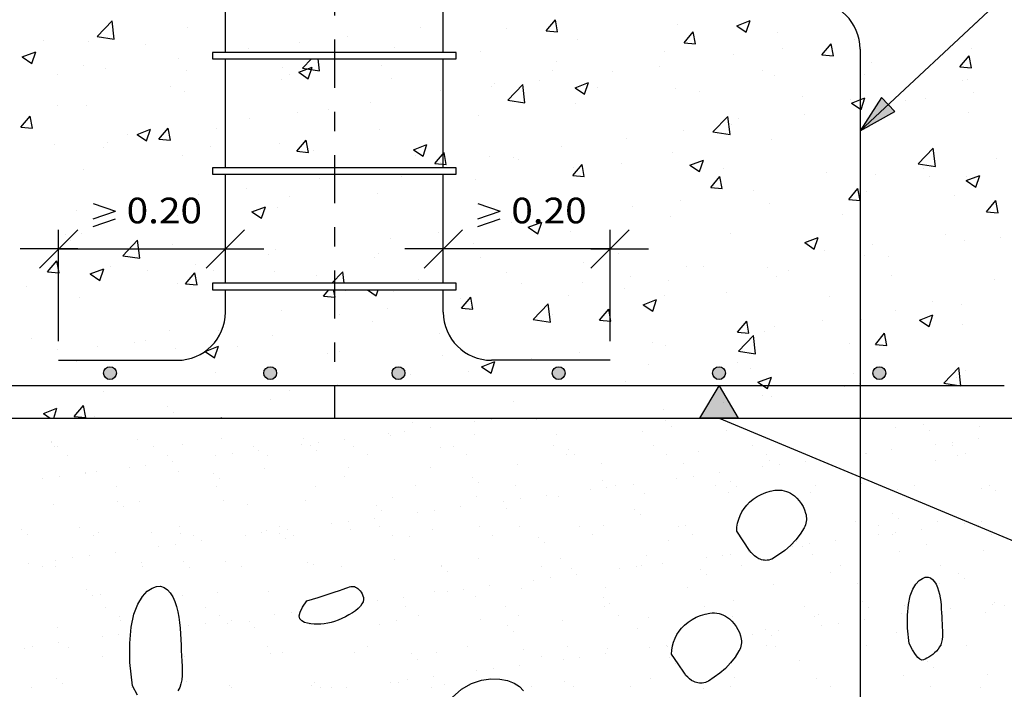
# Model space of a CAD drawing. Units: millimetres. Extents: x 7.8 to 25.1, y 12.7 to 25.6.
# Drawn here: x 14.2 to 19.3, y 17 to 20.5 of the extents above; entities that cross this region are included whole.
import ezdxf
from ezdxf.enums import TextEntityAlignment as Align

# ---------------------------------------------------------------- set-up
doc = ezdxf.new("R2010")
doc.units = ezdxf.units.MM
doc.linetypes.add('DASHDOT', pattern=[0.5, 0.25, -0.125, 0, -0.125])
for name, color, linetype in [('0-CYPE0', 1, 'CONTINUOUS'), ('0-CYPE1', 2, 'CONTINUOUS'), ('0-CYPE2', 4, 'CONTINUOUS'), ('0-CYPE4', 6, 'CONTINUOUS')]:
    doc.layers.add(name, color=color, linetype=linetype)
doc.styles.add('CYPETXT', font='romans', dxfattribs={"height": 0.2})

msp = doc.modelspace()

# ---------------------------------------------------------------- hatches: boundary and pattern name
at = {"layer": '0-CYPE1'}
msp.add_hatch(color=256, dxfattribs=at).paths.add_polyline_path([(17.9288, 18.4253), (17.7288, 18.4253), (17.8288, 18.5919)], flags=0)
at = {"layer": '0-CYPE2'}
msp.add_hatch(color=256, dxfattribs=at).paths.add_polyline_path([(18.6744, 20.0909), (18.5621, 19.918), (18.7425, 20.0177)], flags=0)
h = msp.add_hatch(color=256, dxfattribs=at)
edge = h.paths.add_edge_path(flags=0)
edge.add_arc((14.6621, 18.6586), 0.0333, 0, 360)
h = msp.add_hatch(color=256, dxfattribs=at)
edge = h.paths.add_edge_path(flags=0)
edge.add_arc((15.4954, 18.6586), 0.0333, 0, 360)
h = msp.add_hatch(color=256, dxfattribs=at)
edge = h.paths.add_edge_path(flags=0)
edge.add_arc((16.1621, 18.6586), 0.0333, 0, 360)
h = msp.add_hatch(color=256, dxfattribs=at)
edge = h.paths.add_edge_path(flags=0)
edge.add_arc((16.9954, 18.6586), 0.0333, 0, 360)
h = msp.add_hatch(color=256, dxfattribs=at)
edge = h.paths.add_edge_path(flags=0)
edge.add_arc((17.8288, 18.6586), 0.0333, 0, 360)
h = msp.add_hatch(color=256, dxfattribs=at)
edge = h.paths.add_edge_path(flags=0)
edge.add_arc((18.6621, 18.6586), 0.0333, 0, 360)

# ---------------------------------------------------------------- linework, layer by layer
at = {"layer": '0-CYPE0'}
for p, q in [((14.5957, 20.4086), (14.6736, 20.4898)), ((14.6847, 20.3948), (14.6736, 20.4898)), ((16.9296, 20.438), (16.9778, 20.4954)), ((16.9894, 20.4327), (16.9778, 20.4954)), ((17.9208, 20.4644), (17.9908, 20.4913)), ((17.9705, 20.4309), (17.9908, 20.4913)), ((19.1671, 20.478), (19.1671, 20.478)), ((15.0635, 20.4535), (15.0635, 20.4535)), ((16.2774, 20.4573), (16.2774, 20.4573)), ((16.7244, 20.4489), (16.7244, 20.4489)), ((16.9296, 20.438), (16.9894, 20.4327)), ((17.6137, 20.469), (17.6137, 20.469)), ((17.6469, 20.3752), (17.6951, 20.4327)), ((17.7067, 20.37), (17.6951, 20.4326)), ((17.9208, 20.4644), (17.9706, 20.4309)), ((18.1304, 20.4295), (18.1304, 20.4295)), ((14.3156, 20.3897), (14.3156, 20.3897)), ((14.55, 20.3831), (14.55, 20.3831)), ((14.5958, 20.4086), (14.6847, 20.3949)), ((15.6483, 20.3745), (15.6483, 20.3745)), ((15.8986, 20.4074), (15.8986, 20.4074)), ((17.0943, 20.394), (17.0943, 20.394)), ((17.6469, 20.3752), (17.7066, 20.37)), ((18.5356, 20.3948), (18.5356, 20.3948)), ((14.2063, 20.3021), (14.2763, 20.329)), ((14.2561, 20.2685), (14.2763, 20.3289)), ((14.8494, 20.3672), (14.8494, 20.3672)), ((15.3181, 20.3253), (15.3181, 20.3253)), ((15.3832, 20.3446), (15.3832, 20.3446)), ((16.1412, 20.3488), (16.1412, 20.3488)), ((16.5892, 20.33), (16.5892, 20.33)), ((17.5472, 20.3294), (17.5472, 20.3294)), ((18.1568, 20.3449), (18.1568, 20.3449)), ((18.3641, 20.3124), (18.4123, 20.3699)), ((18.4239, 20.3072), (18.4123, 20.3699)), ((19.1395, 20.3455), (19.1395, 20.3455)), ((14.2063, 20.3021), (14.2561, 20.2685)), ((15.0168, 20.2913), (15.0168, 20.2913)), ((15.1954, 20.3148), (15.1954, 20.3148)), ((15.4659, 20.2919), (15.4659, 20.2919)), ((15.663, 20.2431), (15.7098, 20.2919)), ((15.6963, 20.2919), (15.6963, 20.2919)), ((15.7519, 20.2293), (15.7447, 20.2919)), ((15.9644, 20.2919), (15.9644, 20.2919)), ((16.2032, 20.2919), (16.2032, 20.2919)), ((16.4621, 20.2924), (16.4621, 20.2924)), ((16.9847, 20.277), (16.9847, 20.277)), ((17.9065, 20.312), (17.9065, 20.312)), ((18.3641, 20.3125), (18.4239, 20.3072)), ((19.0814, 20.2497), (19.1296, 20.3071)), ((19.1412, 20.2445), (19.1296, 20.3071)), ((14.5264, 20.2554), (14.5264, 20.2554)), ((14.638, 20.2415), (14.638, 20.2415)), ((15.0602, 20.2329), (15.0602, 20.2329)), ((15.558, 20.2487), (15.558, 20.2487)), ((15.6434, 20.222), (15.7135, 20.2489)), ((15.6435, 20.222), (15.6932, 20.1884)), ((15.663, 20.2431), (15.7519, 20.2293)), ((15.6932, 20.1884), (15.7135, 20.2489)), ((16.0758, 20.2596), (16.0758, 20.2596)), ((16.964, 20.2293), (16.964, 20.2293)), ((17.2749, 20.2288), (17.2749, 20.2288)), ((17.5185, 20.2544), (17.5185, 20.2544)), ((18.0523, 20.2319), (18.0523, 20.2319)), ((18.6201, 20.2705), (18.6201, 20.2705)), ((19.0814, 20.2497), (19.1412, 20.2445)), ((14.3877, 20.2085), (14.3877, 20.2085)), ((15.5564, 20.1846), (15.5564, 20.1846)), ((15.5941, 20.2103), (15.5941, 20.2103)), ((16.1279, 20.1878), (16.1279, 20.1878)), ((16.8962, 20.179), (16.8962, 20.179)), ((18.115, 20.2065), (18.115, 20.2065)), ((18.5861, 20.2093), (18.5861, 20.2093)), ((19.0955, 20.1797), (19.0955, 20.1797)), ((19.12, 20.1868), (19.12, 20.1868)), ((14.9748, 20.1486), (14.9748, 20.1486)), ((15.0513, 20.1206), (15.0513, 20.1206)), ((16.3808, 20.1292), (16.3808, 20.1292)), ((16.6459, 20.146), (16.6459, 20.146)), ((16.6617, 20.1652), (16.6617, 20.1652)), ((16.7302, 20.0776), (16.8081, 20.1588)), ((16.8192, 20.0638), (16.8081, 20.1588)), ((17.0806, 20.1419), (17.1506, 20.1688)), ((17.0806, 20.1419), (17.1303, 20.1083)), ((17.1303, 20.1083), (17.1506, 20.1688)), ((17.1955, 20.1427), (17.1955, 20.1427)), ((17.6016, 20.1361), (17.6016, 20.1361)), ((17.7293, 20.1201), (17.7293, 20.1201)), ((16.7302, 20.0776), (16.8192, 20.0638)), ((18.2632, 20.0975), (18.2632, 20.0975)), ((18.5123, 20.0796), (18.5123, 20.0796)), ((18.5177, 20.0618), (18.5877, 20.0887)), ((18.5675, 20.0282), (18.5877, 20.0887)), ((18.797, 20.075), (18.797, 20.075)), ((18.904, 20.0835), (18.904, 20.0835)), ((19.1544, 20.1165), (19.1544, 20.1165)), ((14.3916, 20.0485), (14.3916, 20.0485)), ((14.5379, 20.0502), (14.5379, 20.0502)), ((15.7976, 20.0291), (15.7976, 20.0291)), ((16.0143, 20.0629), (16.0143, 20.0629)), ((17.0822, 20.0611), (17.0822, 20.0611)), ((18.5177, 20.0618), (18.5675, 20.0283)), ((14.1993, 19.9368), (14.2475, 19.9942)), ((14.2591, 19.9315), (14.2475, 19.9942)), ((15.3852, 19.9801), (15.3852, 19.9801)), ((15.6356, 20.013), (15.6356, 20.013)), ((16.5771, 19.9971), (16.5771, 19.9971)), ((17.7975, 19.9121), (17.8754, 19.9932)), ((17.8864, 19.8983), (17.8754, 19.9932)), ((17.9291, 19.9795), (17.9291, 19.9795)), ((18.2725, 20.0004), (18.2725, 20.0004)), ((19.1273, 20.0126), (19.1273, 20.0126)), ((14.1993, 19.9368), (14.2591, 19.9316)), ((14.8032, 19.8995), (14.8732, 19.9263)), ((14.853, 19.8659), (14.8732, 19.9263)), ((14.9166, 19.874), (14.9648, 19.9315)), ((14.9764, 19.8688), (14.9648, 19.9315)), ((15.2144, 19.929), (15.2144, 19.929)), ((16.0636, 19.9267), (16.0636, 19.9267)), ((17.6434, 19.9176), (17.6434, 19.9176)), ((17.8938, 19.9505), (17.8938, 19.9505)), ((18.608, 19.9376), (18.608, 19.9376)), ((14.7537, 19.8969), (14.7537, 19.8969)), ((14.8032, 19.8994), (14.853, 19.8659)), ((14.9166, 19.874), (14.9764, 19.8688)), ((15.6338, 19.8113), (15.682, 19.8687)), ((15.6936, 19.806), (15.6821, 19.8687)), ((17.3459, 19.8794), (17.3459, 19.8794)), ((17.7975, 19.9121), (17.8864, 19.8983)), ((18.1028, 19.8736), (18.1028, 19.8736)), ((14.375, 19.8471), (14.375, 19.8471)), ((14.6312, 19.8289), (14.6312, 19.8289)), ((14.6504, 19.8589), (14.6504, 19.8589)), ((15.1843, 19.8363), (15.1843, 19.8363)), ((15.5442, 19.8517), (15.5442, 19.8517)), ((15.6338, 19.8113), (15.6936, 19.8061)), ((15.7181, 19.8138), (15.7181, 19.8138)), ((16.2403, 19.8194), (16.3104, 19.8462)), ((16.2404, 19.8194), (16.2901, 19.7858)), ((16.2901, 19.7858), (16.3104, 19.8462)), ((17.0119, 19.8344), (17.0119, 19.8344)), ((18.8647, 19.7465), (18.9426, 19.8277)), ((18.9537, 19.7327), (18.9426, 19.8277)), ((15.0391, 19.7877), (15.0391, 19.7877)), ((16.2519, 19.7912), (16.2519, 19.7912)), ((16.3511, 19.7485), (16.3993, 19.806)), ((16.4109, 19.7433), (16.3993, 19.806)), ((16.6331, 19.7846), (16.6331, 19.7846)), ((16.7627, 19.7793), (16.7627, 19.7793)), ((16.7857, 19.7687), (16.7857, 19.7687)), ((17.5894, 19.8032), (17.5894, 19.8032)), ((17.6775, 19.7393), (17.7475, 19.7662)), ((17.7272, 19.7057), (17.7475, 19.7661)), ((19.27, 19.7719), (19.27, 19.7719)), ((14.5257, 19.7173), (14.5257, 19.7173)), ((15.3795, 19.7253), (15.3795, 19.7253)), ((15.4368, 19.7253), (15.4368, 19.7253)), ((16.1292, 19.7253), (16.1292, 19.7253)), ((16.3511, 19.7485), (16.4109, 19.7433)), ((16.3828, 19.7516), (16.3828, 19.7516)), ((17.0683, 19.6858), (17.1166, 19.7432)), ((17.07, 19.7282), (17.07, 19.7282)), ((17.1281, 19.6805), (17.1166, 19.7432)), ((17.3195, 19.7461), (17.3195, 19.7461)), ((17.6775, 19.7393), (17.7272, 19.7057)), ((17.8534, 19.7236), (17.8534, 19.7236)), ((18.8647, 19.7466), (18.9537, 19.7328)), ((18.8913, 19.7221), (18.8913, 19.7221)), ((15.7512, 19.6685), (15.7512, 19.6685)), ((15.7577, 19.6919), (15.7577, 19.6919)), ((15.9295, 19.6919), (15.9295, 19.6919)), ((16.1795, 19.6792), (16.1795, 19.6792)), ((16.5649, 19.6642), (16.5649, 19.6642)), ((17.0684, 19.6858), (17.1281, 19.6805)), ((17.7856, 19.623), (17.8338, 19.6805)), ((17.8454, 19.6178), (17.8338, 19.6805)), ((18.3872, 19.701), (18.3872, 19.701)), ((18.641, 19.6891), (18.641, 19.6891)), ((18.921, 19.6785), (18.921, 19.6785)), ((19.1146, 19.6592), (19.1846, 19.6861)), ((19.1146, 19.6592), (19.1644, 19.6256)), ((19.1152, 19.6797), (19.1152, 19.6797)), ((19.1644, 19.6256), (19.1846, 19.6861)), ((15.3725, 19.6186), (15.3725, 19.6186)), ((17.7856, 19.623), (17.8454, 19.6178)), ((18.5029, 19.5603), (18.5511, 19.6177)), ((18.5627, 19.555), (18.5511, 19.6177)), ((15.1222, 19.5856), (15.1222, 19.5856)), ((15.5963, 19.579), (15.5963, 19.579)), ((16.0515, 19.5938), (16.0515, 19.5938)), ((17.6307, 19.5561), (17.6307, 19.5561)), ((18.0094, 19.606), (18.0094, 19.606)), ((18.5029, 19.5603), (18.5627, 19.555)), ((18.5958, 19.6047), (18.5958, 19.6047)), ((19.0542, 19.583), (19.0542, 19.583)), ((15.4001, 19.4968), (15.4701, 19.5237)), ((15.4499, 19.4633), (15.4702, 19.5237)), ((15.5321, 19.5188), (15.5321, 19.5188)), ((17.3803, 19.5232), (17.3803, 19.5232)), ((18.0907, 19.5407), (18.0907, 19.5407)), ((19.2201, 19.4975), (19.2683, 19.555)), ((19.2799, 19.4923), (19.2684, 19.555)), ((14.4906, 19.5025), (14.4906, 19.5025)), ((15.0132, 19.4789), (15.0132, 19.4789)), ((15.027, 19.4548), (15.027, 19.4548)), ((15.4001, 19.4968), (15.4499, 19.4633)), ((17.5772, 19.4703), (17.5772, 19.4703)), ((18.471, 19.4829), (18.471, 19.4829)), ((19.2201, 19.4975), (19.2799, 19.4923)), ((16.7488, 19.44), (16.7488, 19.44)), ((16.8373, 19.4167), (16.9073, 19.4436)), ((16.8373, 19.4167), (16.887, 19.3832)), ((16.887, 19.3832), (16.9073, 19.4436)), ((14.43, 19.3788), (14.43, 19.3788)), ((14.5135, 19.3844), (14.5135, 19.3844)), ((16.1197, 19.3572), (16.1197, 19.3572)), ((16.3701, 19.3902), (16.3701, 19.3902)), ((17.0579, 19.3953), (17.0579, 19.3953)), ((17.8878, 19.3828), (17.8878, 19.3828)), ((18.2744, 19.3367), (18.3444, 19.3635)), ((18.3241, 19.3031), (18.3444, 19.3635)), ((19.007, 19.3775), (19.007, 19.3775)), ((19.2938, 19.3634), (19.2938, 19.3634)), ((14.4557, 19.3479), (14.4557, 19.3479)), ((14.7283, 19.269), (14.8062, 19.3502)), ((14.8173, 19.2552), (14.8062, 19.3502)), ((14.9895, 19.3253), (14.9895, 19.3253)), ((15.5233, 19.3028), (15.5233, 19.3028)), ((16.5528, 19.3313), (16.5528, 19.3313)), ((18.2744, 19.3367), (18.3241, 19.3031)), ((18.6282, 19.3277), (18.6282, 19.3277)), ((19.103, 19.3468), (19.103, 19.3468)), ((14.7283, 19.269), (14.8173, 19.2552)), ((15.4882, 19.2741), (15.4882, 19.2741)), ((16.0393, 19.2609), (16.0393, 19.2609)), ((16.0572, 19.2802), (16.0572, 19.2802)), ((16.591, 19.2577), (16.591, 19.2577)), ((17.3046, 19.2827), (17.3046, 19.2827)), ((18.3779, 19.2947), (18.3779, 19.2947)), ((18.5836, 19.2718), (18.5836, 19.2718)), ((18.7106, 19.2633), (18.7106, 19.2633)), ((14.3381, 19.1846), (14.3863, 19.242)), ((14.3978, 19.1793), (14.3863, 19.242)), ((14.5599, 19.1743), (14.6299, 19.2012)), ((14.6097, 19.1407), (14.6299, 19.2012)), ((14.6665, 19.2136), (14.6665, 19.2136)), ((15.1094, 19.2242), (15.1094, 19.2242)), ((17.1248, 19.2351), (17.1248, 19.2351)), ((17.6586, 19.2126), (17.6586, 19.2126)), ((17.7463, 19.2116), (17.7463, 19.2116)), ((18.0785, 19.2078), (18.0785, 19.2078)), ((14.3381, 19.1846), (14.3978, 19.1794)), ((14.5599, 19.1743), (14.6097, 19.1407)), ((14.8591, 19.1912), (14.8591, 19.1912)), ((15.0553, 19.1218), (15.1035, 19.1793)), ((15.1151, 19.1166), (15.1035, 19.1793)), ((15.2004, 19.191), (15.2004, 19.191)), ((15.5199, 19.1859), (15.5199, 19.1859)), ((15.7342, 19.1684), (15.7342, 19.1684)), ((15.8165, 19.1253), (15.8735, 19.1846)), ((15.8804, 19.1253), (15.8735, 19.1846)), ((16.268, 19.1459), (16.268, 19.1459)), ((16.7214, 19.1826), (16.7214, 19.1826)), ((17.3676, 19.1617), (17.3676, 19.1617)), ((18.1274, 19.1632), (18.1274, 19.1632)), ((18.1925, 19.19), (18.1925, 19.19)), ((18.7263, 19.1675), (18.7263, 19.1675)), ((14.2275, 19.1081), (14.2275, 19.1081)), ((15.0148, 19.1219), (15.0148, 19.1219)), ((15.0553, 19.1218), (15.1151, 19.1166)), ((15.3035, 19.1253), (15.3035, 19.1253)), ((15.4409, 19.1253), (15.4409, 19.1253)), ((15.802, 19.1253), (15.802, 19.1253)), ((16.3004, 19.1253), (16.3004, 19.1253)), ((16.8018, 19.1233), (16.8018, 19.1233)), ((17.1173, 19.1287), (17.1173, 19.1287)), ((17.3357, 19.1008), (17.3357, 19.1008)), ((17.5651, 19.1374), (17.5651, 19.1374)), ((19.2601, 19.1449), (19.2601, 19.1449)), ((14.5014, 19.0515), (14.5014, 19.0515)), ((15.7726, 19.0591), (15.8002, 19.0919)), ((15.7726, 19.0591), (15.8324, 19.0539)), ((15.8191, 19.0919), (15.8191, 19.0919)), ((15.8324, 19.0538), (15.8253, 19.0919)), ((15.8701, 19.0919), (15.8845, 19.0897)), ((15.8845, 19.0897), (15.8842, 19.0919)), ((16.0004, 19.0919), (16.0468, 19.0607)), ((16.0468, 19.0607), (16.0573, 19.0919)), ((16.1382, 19.0825), (16.1382, 19.0825)), ((16.4857, 19.0456), (16.4857, 19.0456)), ((16.4898, 18.9963), (16.538, 19.0538)), ((16.5496, 18.9911), (16.5381, 19.0538)), ((17.0457, 19.0624), (17.0457, 19.0624)), ((17.5442, 19.0631), (17.5442, 19.0631)), ((17.8695, 19.0782), (17.8695, 19.0782)), ((18.4033, 19.0557), (18.4033, 19.0557)), ((16.107, 18.9957), (16.107, 18.9957)), ((16.4899, 18.9963), (16.5496, 18.9911)), ((16.5406, 18.9984), (16.5406, 18.9984)), ((16.8628, 18.938), (16.9407, 19.0191)), ((16.9518, 18.9241), (16.9407, 19.0191)), ((17.4342, 19.0141), (17.5042, 19.041)), ((17.4342, 19.0141), (17.4839, 18.9806)), ((17.4839, 18.9806), (17.5042, 19.041)), ((18.9371, 19.0331), (18.9371, 19.0331)), ((19.0909, 19.0139), (19.0909, 19.0139)), ((15.5551, 18.9824), (15.5551, 18.9824)), ((15.8567, 18.9628), (15.8567, 18.9628)), ((16.961, 18.963), (16.961, 18.963)), ((17.2071, 18.9336), (17.2553, 18.991)), ((17.2669, 18.9283), (17.2553, 18.991)), ((18.7439, 18.9831), (18.7439, 18.9831)), ((18.8713, 18.934), (18.9413, 18.9609)), ((18.921, 18.9005), (18.9413, 18.9609)), ((16.0272, 18.928), (16.0272, 18.928)), ((16.8628, 18.938), (16.9518, 18.9242)), ((17.2071, 18.9336), (17.2669, 18.9284)), ((17.9244, 18.8708), (17.9726, 18.9283)), ((17.9842, 18.8656), (17.9726, 18.9283)), ((18.1148, 18.9003), (18.1148, 18.9003)), ((18.3652, 18.9333), (18.3652, 18.9333)), ((18.5715, 18.9389), (18.5715, 18.9389)), ((18.8713, 18.934), (18.9211, 18.9005)), ((19.0925, 18.9134), (19.0925, 18.9134)), ((14.2567, 18.8396), (14.2567, 18.8396)), ((14.9719, 18.8823), (14.9719, 18.8823)), ((15.2251, 18.8796), (15.2251, 18.8796)), ((15.5078, 18.853), (15.5078, 18.853)), ((16.3779, 18.8629), (16.3779, 18.8629)), ((17.9244, 18.8708), (17.9841, 18.8656)), ((17.93, 18.7724), (18.0079, 18.8536)), ((18.019, 18.7586), (18.0079, 18.8536)), ((18.0664, 18.8749), (18.0664, 18.8749)), ((18.6416, 18.8081), (18.6898, 18.8655)), ((18.7014, 18.8028), (18.6899, 18.8655)), ((14.596, 18.7968), (14.596, 18.7968)), ((14.7906, 18.817), (14.7906, 18.817)), ((14.8464, 18.8298), (14.8464, 18.8298)), ((15.0027, 18.789), (15.0027, 18.789)), ((15.1568, 18.7717), (15.2268, 18.7986)), ((15.2066, 18.7381), (15.2268, 18.7986)), ((15.3244, 18.7945), (15.3244, 18.7945)), ((17.4833, 18.8172), (17.4833, 18.8172)), ((17.5529, 18.8045), (17.5529, 18.8045)), ((18.5093, 18.8133), (18.5093, 18.8133)), ((18.6416, 18.8081), (18.7014, 18.8029)), ((14.3887, 18.7822), (14.3887, 18.7822)), ((15.1568, 18.7717), (15.2066, 18.7381)), ((15.7947, 18.7628), (15.7947, 18.7628)), ((15.8582, 18.7719), (15.8582, 18.7719)), ((16.392, 18.7494), (16.392, 18.7494)), ((17.1045, 18.7673), (17.1045, 18.7673)), ((17.9301, 18.7724), (18.019, 18.7587)), ((14.4892, 18.7186), (14.4892, 18.7186)), ((16.5939, 18.6916), (16.664, 18.7185)), ((16.594, 18.6916), (16.6437, 18.658)), ((16.6437, 18.658), (16.664, 18.7185)), ((16.8542, 18.7343), (16.8542, 18.7343)), ((16.9259, 18.7268), (16.9259, 18.7268)), ((17.0335, 18.7295), (17.0335, 18.7295)), ((17.4597, 18.7042), (17.4597, 18.7042)), ((17.9261, 18.7132), (17.9261, 18.7132)), ((18.9973, 18.6069), (19.0752, 18.6881)), ((19.0862, 18.5931), (19.0752, 18.6881)), ((15.2115, 18.6627), (15.2115, 18.6627)), ((16.2227, 18.6512), (16.2227, 18.6512)), ((16.5284, 18.6655), (16.5284, 18.6655)), ((17.9935, 18.6817), (17.9935, 18.6817)), ((18.0311, 18.6115), (18.1011, 18.6384)), ((18.0808, 18.5779), (18.1011, 18.6384)), ((18.5273, 18.6591), (18.5273, 18.6591)), ((19.0612, 18.6366), (19.0612, 18.6366)), ((19.0787, 18.681), (19.0787, 18.681)), ((19.1124, 18.6718), (19.1124, 18.6718)), ((15.8439, 18.6013), (15.8439, 18.6013)), ((16.015, 18.5951), (16.015, 18.5951)), ((17.3429, 18.6131), (17.3429, 18.6131)), ((18.0311, 18.6115), (18.0808, 18.578)), ((18.4808, 18.5887), (18.4808, 18.5887)), ((18.5593, 18.6061), (18.5593, 18.6061)), ((18.9973, 18.6069), (19.0862, 18.5931)), ((14.6283, 18.5626), (14.6283, 18.5626)), ((15.5936, 18.5684), (15.5936, 18.5684)), ((18.0542, 18.542), (18.0542, 18.542)), ((18.1021, 18.5388), (18.1021, 18.5388)), ((14.4768, 18.4324), (14.525, 18.4898)), ((14.5366, 18.4272), (14.525, 18.4898)), ((14.962, 18.4852), (14.962, 18.4852)), ((15.4956, 18.5201), (15.4956, 18.5201)), ((16.7598, 18.513), (16.7598, 18.513)), ((17.8518, 18.5059), (17.8518, 18.5059)), ((14.3166, 18.4492), (14.3866, 18.476)), ((14.3166, 18.4491), (14.352, 18.4253)), ((14.3696, 18.4253), (14.3866, 18.476)), ((14.4768, 18.4324), (14.5366, 18.4272)), ((14.5833, 18.4354), (14.5833, 18.4354)), ((14.9905, 18.4561), (14.9905, 18.4561)), ((17.5408, 18.4716), (17.5408, 18.4716)), ((14.7782, 18.4253), (14.7782, 18.4253)), ((14.8922, 18.4229), (14.8922, 18.4229)), ((15.2408, 18.4253), (15.2423, 18.4271)), ((15.2426, 18.4253), (15.2423, 18.4271)), ((15.372, 18.4253), (15.372, 18.4253)), ((15.4706, 18.4253), (15.4706, 18.4253)), ((16.163, 18.4253), (16.163, 18.4253)), ((16.2358, 18.4024), (16.2358, 18.4024)), ((16.5571, 18.4051), (16.5571, 18.4051)), ((16.637, 18.4253), (16.637, 18.4253)), ((16.6438, 18.4165), (16.6438, 18.4165)), ((16.8819, 18.4158), (16.8819, 18.4158)), ((17.5488, 18.4101), (17.5488, 18.4101)), ((17.5795, 18.382), (17.5795, 18.382)), ((18.3237, 18.4253), (18.3237, 18.4253)), ((18.8924, 18.3896), (18.8924, 18.3896)), ((19.1806, 18.3794), (19.1806, 18.3794)), ((16.1085, 18.346), (16.1085, 18.346)), ((16.1188, 18.3343), (16.1188, 18.3343)), ((16.1952, 18.3574), (16.1952, 18.3574)), ((16.3307, 18.3753), (16.3307, 18.3753)), ((16.5551, 18.3399), (16.5551, 18.3399)), ((16.9814, 18.3378), (16.9814, 18.3378)), ((17.4316, 18.3541), (17.4316, 18.3541)), ((17.8678, 18.3596), (17.8678, 18.3596)), ((18.7443, 18.3738), (18.7443, 18.3738)), ((18.9231, 18.3615), (18.9231, 18.3615)), ((14.3559, 18.2984), (14.3559, 18.2984)), ((14.3604, 18.3048), (14.3604, 18.3048)), ((14.3714, 18.2756), (14.3714, 18.2756)), ((14.3912, 18.2766), (14.3912, 18.2766)), ((14.806, 18.3146), (14.806, 18.3146)), ((14.8904, 18.2765), (14.8904, 18.2765)), ((15.0372, 18.29), (15.0372, 18.29)), ((15.2423, 18.3201), (15.2423, 18.3201)), ((15.4095, 18.2775), (15.4095, 18.2775)), ((15.6598, 18.287), (15.6598, 18.287)), ((15.6687, 18.3181), (15.6687, 18.3181)), ((15.7041, 18.2843), (15.7041, 18.2843)), ((15.7466, 18.2984), (15.7466, 18.2984)), ((15.8821, 18.3162), (15.8821, 18.3162)), ((15.9285, 18.2784), (15.9285, 18.2784)), ((16.4475, 18.2793), (16.4475, 18.2793)), ((16.9665, 18.2803), (16.9665, 18.2803)), ((17.4856, 18.2812), (17.4856, 18.2812)), ((18.0046, 18.2822), (18.0046, 18.2822)), ((18.9539, 18.2891), (18.9539, 18.2891)), ((19.0407, 18.3005), (19.0407, 18.3005)), ((19.0426, 18.2841), (19.0426, 18.2841)), ((19.1762, 18.3184), (19.1762, 18.3184)), ((14.4417, 18.2308), (14.4417, 18.2308)), ((14.9607, 18.2317), (14.9607, 18.2317)), ((15.2112, 18.2279), (15.2112, 18.2279)), ((15.298, 18.2393), (15.298, 18.2393)), ((15.4335, 18.2571), (15.4335, 18.2571)), ((15.4797, 18.2327), (15.4797, 18.2327)), ((15.7348, 18.2561), (15.7348, 18.2561)), ((15.9988, 18.2336), (15.9988, 18.2336)), ((16.3808, 18.2696), (16.3808, 18.2696)), ((16.5178, 18.2346), (16.5178, 18.2346)), ((17.0368, 18.2355), (17.0368, 18.2355)), ((17.0477, 18.2638), (17.0477, 18.2638)), ((17.0785, 18.2357), (17.0785, 18.2357)), ((17.5558, 18.2365), (17.5558, 18.2365)), ((17.7245, 18.2491), (17.7245, 18.2491)), ((18.0749, 18.2374), (18.0749, 18.2374)), ((18.592, 18.2415), (18.592, 18.2415)), ((18.5939, 18.2383), (18.5939, 18.2383)), ((18.7275, 18.2593), (18.7275, 18.2593)), ((19.0681, 18.2286), (19.0681, 18.2286)), ((19.1129, 18.2393), (19.1129, 18.2393)), ((14.8493, 18.1803), (14.8493, 18.1803)), ((14.9848, 18.1981), (14.9848, 18.1981)), ((16.7804, 18.1836), (16.7804, 18.1836)), ((17.2167, 18.1892), (17.2167, 18.1892)), ((17.6431, 18.1871), (17.6431, 18.1871)), ((18.0932, 18.2034), (18.0932, 18.2034)), ((18.1434, 18.1824), (18.1434, 18.1824)), ((18.2789, 18.2002), (18.2789, 18.2002)), ((18.9558, 18.2069), (18.9558, 18.2069)), ((14.5362, 18.1437), (14.5362, 18.1437)), ((14.5362, 18.139), (14.5362, 18.139)), ((14.5912, 18.1497), (14.5912, 18.1497)), ((14.7626, 18.1688), (14.7626, 18.1688)), ((15.0175, 18.1477), (15.0175, 18.1477)), ((15.2031, 18.138), (15.2031, 18.138)), ((15.4677, 18.1639), (15.4677, 18.1639)), ((15.8798, 18.1233), (15.8798, 18.1233)), ((15.9039, 18.1694), (15.9039, 18.1694)), ((16.3303, 18.1674), (16.3303, 18.1674)), ((17.6948, 18.1233), (17.6948, 18.1233)), ((17.8303, 18.1412), (17.8303, 18.1412)), ((18.0566, 18.171), (18.0566, 18.171)), ((14.314, 18.1098), (14.314, 18.1098)), ((14.4007, 18.1212), (14.4007, 18.1212)), ((15.2338, 18.1099), (15.2338, 18.1099)), ((15.7328, 18.0715), (15.7328, 18.0715)), ((16.2518, 18.0724), (16.2518, 18.0724)), ((16.5467, 18.1176), (16.5467, 18.1176)), ((16.5774, 18.0894), (16.5774, 18.0894)), ((16.7708, 18.0734), (16.7708, 18.0734)), ((17.2235, 18.1028), (17.2235, 18.1028)), ((17.2898, 18.0743), (17.2898, 18.0743)), ((17.3816, 18.0821), (17.3816, 18.0821)), ((17.608, 18.1119), (17.608, 18.1119)), ((17.8089, 18.0753), (17.8089, 18.0753)), ((17.8904, 18.0971), (17.8904, 18.0971)), ((18.3279, 18.0762), (18.3279, 18.0762)), ((18.5671, 18.0824), (18.5671, 18.0824)), ((18.8469, 18.0771), (18.8469, 18.0771)), ((19.234, 18.0766), (19.234, 18.0766)), ((14.6947, 18.0696), (14.6947, 18.0696)), ((15.2137, 18.0705), (15.2137, 18.0705)), ((16.933, 18.023), (16.933, 18.023)), ((17.1594, 18.0528), (17.1594, 18.0528)), ((17.2461, 18.0643), (17.2461, 18.0643)), ((17.4421, 18.0329), (17.4421, 18.0329)), ((17.8783, 18.0385), (17.8783, 18.0385)), ((17.9211, 18.0689), (17.9211, 18.0689)), ((18.3047, 18.0364), (18.3047, 18.0364)), ((18.7548, 18.0527), (18.7548, 18.0527)), ((19.1911, 18.0582), (19.1911, 18.0582)), ((19.2647, 18.0485), (19.2647, 18.0485)), ((14.3664, 17.9772), (14.3664, 17.9772)), ((14.7021, 17.9917), (14.7021, 17.9917)), ((14.8165, 17.9934), (14.8165, 17.9934)), ((15.2528, 17.999), (15.2528, 17.999)), ((15.3788, 17.977), (15.3788, 17.977)), ((15.6792, 17.997), (15.6792, 17.997)), ((16.0457, 17.9713), (16.0457, 17.9713)), ((16.1293, 18.0132), (16.1293, 18.0132)), ((16.5656, 18.0187), (16.5656, 18.0187)), ((16.7108, 17.9938), (16.7108, 17.9938)), ((16.7975, 18.0052), (16.7975, 18.0052)), ((16.9919, 18.0167), (16.9919, 18.0167)), ((14.7328, 17.9636), (14.7328, 17.9636)), ((16.0764, 17.9431), (16.0764, 17.9431)), ((16.2621, 17.9347), (16.2621, 17.9347)), ((16.3489, 17.9461), (16.3489, 17.9461)), ((16.4844, 17.964), (16.4844, 17.964)), ((16.7224, 17.9565), (16.7224, 17.9565)), ((17.3893, 17.9508), (17.3893, 17.9508)), ((17.4201, 17.9227), (17.4201, 17.9227)), ((18.733, 17.9303), (18.733, 17.9303)), ((15.8135, 17.8757), (15.8135, 17.8757)), ((15.9003, 17.8871), (15.9003, 17.8871)), ((16.0358, 17.9049), (16.0358, 17.9049)), ((17.2272, 17.868), (17.2272, 17.868)), ((17.6536, 17.866), (17.6536, 17.866)), ((18.54, 17.8878), (18.54, 17.8878)), ((18.7637, 17.9022), (18.7637, 17.9022)), ((18.9663, 17.8857), (18.9663, 17.8857)), ((19.1076, 17.8778), (19.1076, 17.8778)), ((19.1772, 17.8667), (19.1772, 17.8667)), ((19.1943, 17.8892), (19.1943, 17.8892)), ((14.201, 17.8455), (14.201, 17.8455)), ((14.2318, 17.8173), (14.2318, 17.8173)), ((14.506, 17.8582), (14.506, 17.8582)), ((14.6017, 17.8286), (14.6017, 17.8286)), ((14.8778, 17.8307), (14.8778, 17.8307)), ((15.025, 17.8592), (15.025, 17.8592)), ((15.028, 17.8265), (15.028, 17.8265)), ((15.3649, 17.8166), (15.3649, 17.8166)), ((15.4516, 17.828), (15.4516, 17.828)), ((15.4782, 17.8427), (15.4782, 17.8427)), ((15.5441, 17.8601), (15.5441, 17.8601)), ((15.5447, 17.825), (15.5447, 17.825)), ((15.5871, 17.8459), (15.5871, 17.8459)), ((15.6143, 17.8153), (15.6143, 17.8153)), ((15.9144, 17.8483), (15.9144, 17.8483)), ((16.0631, 17.861), (16.0631, 17.861)), ((16.1334, 17.8163), (16.1334, 17.8163)), ((16.3408, 17.8463), (16.3408, 17.8463)), ((16.5821, 17.862), (16.5821, 17.862)), ((16.6524, 17.8172), (16.6524, 17.8172)), ((16.7909, 17.8625), (16.7909, 17.8625)), ((17.1011, 17.8629), (17.1011, 17.8629)), ((17.1714, 17.8182), (17.1714, 17.8182)), ((17.6202, 17.8639), (17.6202, 17.8639)), ((17.6904, 17.8191), (17.6904, 17.8191)), ((18.6582, 17.8658), (18.6582, 17.8658)), ((18.6589, 17.8187), (18.6589, 17.8187)), ((18.7285, 17.821), (18.7285, 17.821)), ((18.7457, 17.8302), (18.7457, 17.8302)), ((18.8812, 17.848), (18.8812, 17.848)), ((19.2475, 17.8219), (19.2475, 17.8219)), ((14.5763, 17.8134), (14.5763, 17.8134)), ((15.003, 17.769), (15.003, 17.769)), ((15.0953, 17.8144), (15.0953, 17.8144)), ((15.1385, 17.7868), (15.1385, 17.7868)), ((15.5754, 17.7968), (15.5754, 17.7968)), ((16.2214, 17.8103), (16.2214, 17.8103)), ((16.8883, 17.8045), (16.8883, 17.8045)), ((16.919, 17.7764), (16.919, 17.7764)), ((17.5651, 17.7898), (17.5651, 17.7898)), ((18.232, 17.7841), (18.232, 17.7841)), ((18.2971, 17.7711), (18.2971, 17.7711)), ((18.4326, 17.7889), (18.4326, 17.7889)), ((18.9087, 17.7693), (18.9087, 17.7693)), ((14.6899, 17.7277), (14.6899, 17.7277)), ((14.9162, 17.7575), (14.9162, 17.7575)), ((17.8888, 17.7173), (17.8888, 17.7173)), ((17.9839, 17.7299), (17.9839, 17.7299)), ((18.2103, 17.7597), (18.2103, 17.7597)), ((18.2627, 17.7559), (18.2627, 17.7559)), ((18.3152, 17.7153), (18.3152, 17.7153)), ((18.7653, 17.7315), (18.7653, 17.7315)), ((19.2016, 17.7371), (19.2016, 17.7371)), ((14.2412, 17.6687), (14.2412, 17.6687)), ((14.3768, 17.6844), (14.3768, 17.6844)), ((14.4676, 17.6985), (14.4676, 17.6985)), ((14.5544, 17.7099), (14.5544, 17.7099)), ((14.827, 17.6723), (14.827, 17.6723)), ((15.0437, 17.6787), (15.0437, 17.6787)), ((15.2633, 17.6779), (15.2633, 17.6779)), ((15.6897, 17.6758), (15.6897, 17.6758)), ((15.7204, 17.664), (15.7204, 17.664)), ((16.1398, 17.692), (16.1398, 17.692)), ((16.5761, 17.6976), (16.5761, 17.6976)), ((17.0024, 17.6956), (17.0024, 17.6956)), ((17.4526, 17.7118), (17.4526, 17.7118)), ((17.5353, 17.6708), (17.5353, 17.6708)), ((17.7617, 17.7006), (17.7617, 17.7006)), ((17.8484, 17.712), (17.8484, 17.712)), ((14.3103, 17.6513), (14.3103, 17.6513)), ((14.3769, 17.6561), (14.3769, 17.6561)), ((14.8293, 17.6522), (14.8293, 17.6522)), ((15.0744, 17.6506), (15.0744, 17.6506)), ((15.3483, 17.6532), (15.3483, 17.6532)), ((15.8674, 17.6541), (15.8674, 17.6541)), ((16.3864, 17.6551), (16.3864, 17.6551)), ((16.3873, 17.6582), (16.3873, 17.6582)), ((16.418, 17.6301), (16.418, 17.6301)), ((16.9054, 17.656), (16.9054, 17.656)), ((17.064, 17.6435), (17.064, 17.6435)), ((17.0867, 17.6118), (17.0867, 17.6118)), ((17.3131, 17.6416), (17.3131, 17.6416)), ((17.3998, 17.653), (17.3998, 17.653)), ((17.4244, 17.657), (17.4244, 17.657)), ((17.731, 17.6378), (17.731, 17.6378)), ((17.9435, 17.6579), (17.9435, 17.6579)), ((18.4077, 17.623), (18.4077, 17.623)), ((18.4625, 17.6589), (18.4625, 17.6589)), ((18.9815, 17.6598), (18.9815, 17.6598)), ((19.0746, 17.6173), (19.0746, 17.6173)), ((16.8644, 17.5825), (16.8644, 17.5825)), ((16.9512, 17.5939), (16.9512, 17.5939)), ((17.7617, 17.6096), (17.7617, 17.6096)), ((18.1142, 17.5611), (18.1142, 17.5611)), ((18.5505, 17.5666), (18.5505, 17.5666)), ((18.9768, 17.5646), (18.9768, 17.5646)), ((19.1053, 17.5892), (19.1053, 17.5892)), ((14.5426, 17.5324), (14.5426, 17.5324)), ((15.2194, 17.5177), (15.2194, 17.5177)), ((15.4887, 17.5216), (15.4887, 17.5216)), ((16.3513, 17.5251), (16.3513, 17.5251)), ((16.4158, 17.5234), (16.4158, 17.5234)), ((16.5025, 17.5348), (16.5025, 17.5348)), ((16.638, 17.5527), (16.638, 17.5527)), ((16.8014, 17.5413), (16.8014, 17.5413)), ((17.2377, 17.5469), (17.2377, 17.5469)), ((17.664, 17.5449), (17.664, 17.5449)), ((14.5734, 17.5043), (14.5734, 17.5043)), ((14.6122, 17.5074), (14.6122, 17.5074)), ((15.0385, 17.5054), (15.0385, 17.5054)), ((16.0539, 17.4758), (16.0539, 17.4758)), ((16.1894, 17.4936), (16.1894, 17.4936)), ((16.563, 17.4972), (16.563, 17.4972)), ((17.2299, 17.4915), (17.2299, 17.4915)), ((17.2607, 17.4634), (17.2607, 17.4634)), ((17.9067, 17.4768), (17.9067, 17.4768)), ((18.5736, 17.471), (18.5736, 17.471)), ((19.2612, 17.4665), (19.2612, 17.4665)), ((14.6406, 17.4409), (14.6406, 17.4409)), ((15.1596, 17.4418), (15.1596, 17.4418)), ((15.5185, 17.4053), (15.5185, 17.4053)), ((15.6053, 17.4167), (15.6053, 17.4167)), ((16.1977, 17.4437), (16.1977, 17.4437)), ((16.7167, 17.4446), (16.7167, 17.4446)), ((17.2357, 17.4456), (17.2357, 17.4456)), ((17.7548, 17.4465), (17.7548, 17.4465)), ((18.2738, 17.4475), (18.2738, 17.4475)), ((18.6043, 17.4429), (18.6043, 17.4429)), ((18.7758, 17.4104), (18.7758, 17.4104)), ((18.7928, 17.4484), (18.7928, 17.4484)), ((19.0349, 17.4367), (19.0349, 17.4367)), ((19.2121, 17.4159), (19.2121, 17.4159)), ((19.2503, 17.4563), (19.2503, 17.4563)), ((19.3118, 17.4494), (19.3118, 17.4494)), ((14.7109, 17.3961), (14.7109, 17.3961)), ((14.7184, 17.3714), (14.7184, 17.3714)), ((15.1567, 17.3577), (15.1567, 17.3577)), ((15.2299, 17.397), (15.2299, 17.397)), ((15.2738, 17.3567), (15.2738, 17.3567)), ((15.2922, 17.3755), (15.2922, 17.3755)), ((15.3853, 17.3657), (15.3853, 17.3657)), ((15.7002, 17.3547), (15.7002, 17.3547)), ((16.1503, 17.3709), (16.1503, 17.3709)), ((16.268, 17.3989), (16.268, 17.3989)), ((16.5866, 17.3765), (16.5866, 17.3765)), ((16.787, 17.3999), (16.787, 17.3999)), ((17.0129, 17.3744), (17.0129, 17.3744)), ((17.306, 17.4008), (17.306, 17.4008)), ((17.4631, 17.3906), (17.4631, 17.3906)), ((17.8993, 17.3962), (17.8993, 17.3962)), ((18.3257, 17.3942), (18.3257, 17.3942)), ((18.3441, 17.4027), (18.3441, 17.4027)), ((18.4507, 17.3598), (18.4507, 17.3598)), ((18.5862, 17.3776), (18.5862, 17.3776)), ((14.3874, 17.335), (14.3874, 17.335)), ((15.0699, 17.3462), (15.0699, 17.3462)), ((15.416, 17.3375), (15.416, 17.3375)), ((16.062, 17.351), (16.062, 17.351)), ((16.7289, 17.3452), (16.7289, 17.3452)), ((16.7596, 17.3171), (16.7596, 17.3171)), ((17.4057, 17.3305), (17.4057, 17.3305)), ((18.0726, 17.3248), (18.0726, 17.3248)), ((18.1376, 17.3186), (18.1376, 17.3186)), ((18.364, 17.3484), (18.364, 17.3484)), ((18.7493, 17.31), (18.7493, 17.31)), ((14.3949, 17.2574), (14.3949, 17.2574)), ((14.6213, 17.2872), (14.6213, 17.2872)), ((14.708, 17.2986), (14.708, 17.2986)), ((18.0021, 17.3007), (18.0021, 17.3007)), ((18.1033, 17.2966), (18.1033, 17.2966)), ((14.2173, 17.2251), (14.2173, 17.2251)), ((14.2594, 17.2395), (14.2594, 17.2395)), ((14.4449, 17.234), (14.4449, 17.234)), ((15.4829, 17.2358), (15.4829, 17.2358)), ((15.561, 17.2047), (15.561, 17.2047)), ((15.9354, 17.206), (15.9354, 17.206)), ((16.002, 17.2368), (16.002, 17.2368)), ((16.3618, 17.204), (16.3618, 17.204)), ((16.521, 17.2377), (16.521, 17.2377)), ((16.8119, 17.2202), (16.8119, 17.2202)), ((17.04, 17.2387), (17.04, 17.2387)), ((17.2482, 17.2258), (17.2482, 17.2258)), ((17.4667, 17.2303), (17.4667, 17.2303)), ((17.5535, 17.2417), (17.5535, 17.2417)), ((17.559, 17.2396), (17.559, 17.2396)), ((18.0781, 17.2406), (18.0781, 17.2406)), ((18.1247, 17.2399), (18.1247, 17.2399)), ((18.561, 17.2455), (18.561, 17.2455)), ((18.5971, 17.2415), (18.5971, 17.2415)), ((18.9873, 17.2435), (18.9873, 17.2435)), ((19.1161, 17.2424), (19.1161, 17.2424)), ((14.6227, 17.1863), (14.6227, 17.1863)), ((15.049, 17.1843), (15.049, 17.1843)), ((15.4992, 17.2005), (15.4992, 17.2005)), ((16.2279, 17.1989), (16.2279, 17.1989)), ((16.2586, 17.1708), (16.2586, 17.1708)), ((16.9046, 17.1842), (16.9046, 17.1842)), ((17.0181, 17.1712), (17.0181, 17.1712)), ((17.1048, 17.1826), (17.1048, 17.1826)), ((17.2403, 17.2005), (17.2403, 17.2005)), ((17.5715, 17.1785), (17.5715, 17.1785)), ((17.6023, 17.1503), (17.6023, 17.1503)), ((18.2483, 17.1637), (18.2483, 17.1637)), ((18.9152, 17.158), (18.9152, 17.158)), ((16.5695, 17.1121), (16.5695, 17.1121)), ((16.6562, 17.1236), (16.6562, 17.1236)), ((16.7917, 17.1414), (16.7917, 17.1414)), ((18.9459, 17.1299), (18.9459, 17.1299)), ((14.3832, 17.0731), (14.3832, 17.0731)), ((15.06, 17.0584), (15.06, 17.0584)), ((15.7269, 17.0527), (15.7269, 17.0527)), ((16.1208, 17.0531), (16.1208, 17.0531)), ((16.1608, 17.0498), (16.1608, 17.0498)), ((16.2076, 17.0645), (16.2076, 17.0645)), ((16.3431, 17.0823), (16.3431, 17.0823)), ((17.0234, 17.0533), (17.0234, 17.0533)), ((17.4736, 17.0695), (17.4736, 17.0695)), ((17.9098, 17.0751), (17.9098, 17.0751)), ((18.3362, 17.073), (18.3362, 17.073)), ((18.7863, 17.0892), (18.7863, 17.0892)), ((19.2226, 17.0948), (19.2226, 17.0948)), ((14.2562, 17.0226), (14.2562, 17.0226)), ((14.4139, 17.045), (14.4139, 17.045)), ((14.7752, 17.0235), (14.7752, 17.0235)), ((15.2843, 17.0356), (15.2843, 17.0356)), ((15.2942, 17.0245), (15.2942, 17.0245)), ((15.7107, 17.0336), (15.7107, 17.0336)), ((15.7576, 17.0245), (15.7576, 17.0245)), ((15.8133, 17.0254), (15.8133, 17.0254)), ((15.8945, 17.0233), (15.8945, 17.0233)), ((16.3323, 17.0263), (16.3323, 17.0263)), ((16.4036, 17.0379), (16.4036, 17.0379)), ((16.8513, 17.0273), (16.8513, 17.0273)), ((17.0705, 17.0322), (17.0705, 17.0322)), ((17.3703, 17.0282), (17.3703, 17.0282)), ((17.7473, 17.0175), (17.7473, 17.0175)), ((17.8894, 17.0292), (17.8894, 17.0292)), ((18.4084, 17.0301), (18.4084, 17.0301)), ((18.9274, 17.0311), (18.9274, 17.0311)), ((19.1885, 17.0254), (19.1885, 17.0254))]:
    msp.add_line(p, q, dxfattribs=at)
for points in [[(15.2746, 20.3253), (15.2746, 20.3253), (15.2746, 20.3253)], [(15.4136, 20.3253), (15.4136, 20.3253), (15.4136, 20.3253)], [(15.7397, 20.3253), (15.7397, 20.3253), (15.7397, 20.3253)], [(16.1614, 20.3253), (16.1614, 20.3253), (16.1614, 20.3253), (16.1614, 20.3253)], [(16.1668, 20.3253), (16.1668, 20.3253), (16.1668, 20.3253)], [(15.2746, 20.2919), (15.2746, 20.2919), (15.2746, 20.2919)], [(15.5108, 20.2919), (15.5108, 20.2919), (15.5108, 20.2919), (15.5108, 20.2919)], [(15.8011, 19.7253), (15.8011, 19.7253), (15.8011, 19.7253)], [(16.1827, 19.7253), (16.1827, 19.7253), (16.1827, 19.7253)], [(16.2228, 19.7253), (16.2228, 19.7253), (16.2228, 19.7253), (16.2228, 19.7253)], [(15.336, 19.6919), (15.336, 19.6919), (15.336, 19.6919)], [(15.4109, 19.6919), (15.4109, 19.6919), (15.4109, 19.6919), (15.4109, 19.6919)], [(15.4731, 19.6919), (15.4731, 19.6919), (15.4731, 19.6919)], [(15.9093, 19.6919), (15.9093, 19.6919), (15.9093, 19.6919), (15.9093, 19.6919)], [(16.1656, 19.6919), (16.1656, 19.6919), (16.1656, 19.6919)], [(16.4077, 19.6919), (16.4077, 19.6919), (16.4077, 19.6919), (16.4077, 19.6919)], [(15.8626, 19.1253), (15.8626, 19.1253), (15.8626, 19.1253)], [(16.2842, 19.1253), (16.2842, 19.1253), (16.2842, 19.1253), (16.2842, 19.1253)], [(15.3559, 19.0919), (15.3559, 19.0919), (15.3559, 19.0919)], [(15.3974, 19.0919), (15.3974, 19.0919), (15.3974, 19.0919)], [(15.4355, 19.0919), (15.4355, 19.0919), (15.4355, 19.0919), (15.4355, 19.0919)], [(15.8543, 19.0919), (15.8543, 19.0919), (15.8543, 19.0919)], [(16.1279, 19.0919), (16.1279, 19.0919), (16.1279, 19.0919), (16.1279, 19.0919)], [(16.3527, 19.0919), (16.3527, 19.0919), (16.3527, 19.0919)], [(14.5066, 18.4253), (14.5066, 18.4253), (14.5066, 18.4253), (14.5066, 18.4253)], [(14.5286, 18.4253), (14.5286, 18.4253), (14.5286, 18.4253), (14.5286, 18.4253)], [(14.9503, 18.4253), (14.9503, 18.4253), (14.9503, 18.4253), (14.9503, 18.4253)], [(15.7937, 18.4253), (15.7937, 18.4253), (15.7937, 18.4253)], [(16.2153, 18.4253), (16.2153, 18.4253), (16.2153, 18.4253), (16.2153, 18.4253)], [(17.0587, 18.4253), (17.0587, 18.4253), (17.0587, 18.4253)], [(17.2394, 18.4253), (17.2394, 18.4253), (17.2394, 18.4253)], [(17.4804, 18.4253), (17.4804, 18.4253), (17.4804, 18.4253)], [(17.902, 18.4253), (17.902, 18.4253), (17.902, 18.4253), (17.902, 18.4253)], [(18.7454, 18.4253), (18.7454, 18.4253), (18.7454, 18.4253)], [(19.1671, 18.4253), (19.1671, 18.4253), (19.1671, 18.4253), (19.1671, 18.4253)]]:
    msp.add_lwpolyline(points, close=True, dxfattribs=at)
at = {"layer": '0-CYPE1', "linetype": 'DASHDOT'}
msp.add_line((15.8288, 23.9919), (15.8288, 18.4253), dxfattribs=at)
at = {"layer": '0-CYPE1'}
for p, q in [((20.4836, 21.7078), (18.5621, 19.918)), ((16.4621, 20.3253), (15.1954, 20.3253)), ((15.1954, 20.3253), (15.1954, 20.2919)), ((16.4621, 20.2919), (16.4621, 20.3253)), ((15.1954, 20.2919), (16.4621, 20.2919)), ((16.4621, 19.7253), (15.1954, 19.7253)), ((15.1954, 19.7253), (15.1954, 19.6919)), ((16.4621, 19.6919), (16.4621, 19.7253)), ((15.1954, 19.6919), (16.4621, 19.6919)), ((14.5748, 19.5404), (14.6908, 19.5004)), ((16.5748, 19.5404), (16.6908, 19.5004)), ((14.5748, 19.4604), (14.6908, 19.5004)), ((14.5748, 19.4204), (14.6908, 19.4604)), ((16.5748, 19.4604), (16.6908, 19.5004)), ((16.5748, 19.4204), (16.6908, 19.4604)), ((14.2954, 19.2037), (14.4954, 19.4037)), ((14.3954, 18.8253), (14.3954, 19.4037)), ((15.1621, 19.2037), (15.3621, 19.4037)), ((16.2954, 19.2037), (16.4954, 19.4037)), ((17.1621, 19.2037), (17.3621, 19.4037)), ((17.2621, 18.8253), (17.2621, 19.4037)), ((14.4954, 19.3037), (14.1954, 19.3037)), ((14.3954, 19.3037), (15.2621, 19.3037)), ((15.1621, 19.3037), (15.4621, 19.3037)), ((16.4954, 19.3037), (16.1954, 19.3037)), ((17.2621, 19.3037), (16.3954, 19.3037)), ((17.1621, 19.3037), (17.4621, 19.3037)), ((16.4621, 19.1253), (15.1954, 19.1253)), ((15.1954, 19.1253), (15.1954, 19.0919)), ((16.4621, 19.0919), (16.4621, 19.1253)), ((15.1954, 19.0919), (16.4621, 19.0919)), ((17.8288, 18.4253), (20.4836, 17.3168))]:
    msp.add_line(p, q, dxfattribs=at)
for points in [[(17.9288, 18.4253), (17.7288, 18.4253), (17.8288, 18.5919)], [(17.9207, 17.8371), (17.9221, 17.8582), (17.9255, 17.8791), (17.9311, 17.8995), (17.9387, 17.9193), (17.9482, 17.938), (17.9595, 17.9557), (17.9727, 17.9721), (17.9874, 17.9871), (18.0064, 18.0029), (18.0268, 18.0166), (18.0486, 18.0283), (18.0714, 18.0377), (18.095, 18.0448), (18.1192, 18.0495), (18.1312, 18.0507), (18.1433, 18.0507), (18.1554, 18.0496), (18.1672, 18.0474), (18.1789, 18.044), (18.1901, 18.0396), (18.2009, 18.0342), (18.2111, 18.0278), (18.2207, 18.0204), (18.2339, 18.0082), (18.2458, 17.9948), (18.2564, 17.9803), (18.2655, 17.9648), (18.2731, 17.9485), (18.2791, 17.9316), (18.2813, 17.9229), (18.2827, 17.9141), (18.2833, 17.9052), (18.2831, 17.8963), (18.2822, 17.8874), (18.2805, 17.8786), (18.2779, 17.8701), (18.2747, 17.8618), (18.2707, 17.8538), (18.2506, 17.8214), (18.2274, 17.7913), (18.2004, 17.7628), (18.1707, 17.7371), (18.1116, 17.6964), (18.1039, 17.6924), (18.0958, 17.6893), (18.0874, 17.6871), (18.08, 17.686), (18.0725, 17.6856), (18.065, 17.6859), (18.0575, 17.6869), (18.0502, 17.6886), (18.0431, 17.691), (18.0362, 17.694), (18.0247, 17.7005), (18.014, 17.7082), (18.0042, 17.7169), (17.9953, 17.7266), (17.9874, 17.7371), (17.9541, 17.7871), (17.9207, 17.8371)], [(18.818, 17.2529), (18.8095, 17.3335), (18.8085, 17.4012), (18.8135, 17.4568), (18.8233, 17.5015), (18.8368, 17.5363), (18.8525, 17.5623), (18.8694, 17.5804), (18.886, 17.5918), (18.9014, 17.5974), (18.9155, 17.5978), (18.9281, 17.5938), (18.9393, 17.5859), (18.9492, 17.5747), (18.9577, 17.5609), (18.9649, 17.5451), (18.9707, 17.5279), (18.9753, 17.5098), (18.9788, 17.4911), (18.9814, 17.472), (18.9832, 17.4525), (18.9846, 17.433), (18.9856, 17.4134), (18.9865, 17.3941), (18.9874, 17.3751), (18.9885, 17.3566), (18.9897, 17.3387), (18.9905, 17.3215), (18.9909, 17.305), (18.9904, 17.2892), (18.989, 17.2743), (18.9862, 17.2603), (18.9818, 17.2473), (18.9758, 17.2354), (18.9682, 17.2244), (18.9595, 17.2143), (18.9499, 17.2051), (18.9398, 17.1968), (18.9295, 17.1893), (18.9193, 17.1826), (18.9096, 17.1765), (18.9006, 17.1713), (18.8918, 17.1679), (18.8828, 17.1676), (18.8732, 17.1715), (18.8623, 17.1807), (18.8499, 17.1966), (18.8352, 17.2203), (18.818, 17.2529)], [(15.6859, 17.4759), (15.7448, 17.4933), (15.7915, 17.5076), (15.8276, 17.5193), (15.8549, 17.5286), (15.8749, 17.5358), (15.8893, 17.5412), (15.8998, 17.5451), (15.9079, 17.5478), (15.9151, 17.5495), (15.9218, 17.5503), (15.928, 17.5501), (15.9339, 17.5489), (15.9396, 17.5467), (15.9452, 17.5435), (15.9509, 17.5391), (15.9567, 17.5337), (15.9627, 17.5271), (15.9684, 17.5195), (15.9735, 17.511), (15.9775, 17.5017), (15.9799, 17.4917), (15.9802, 17.4812), (15.9779, 17.4701), (15.9726, 17.4587), (15.9641, 17.4471), (15.9525, 17.4354), (15.9385, 17.4239), (15.9224, 17.4127), (15.905, 17.4021), (15.8865, 17.3921), (15.8675, 17.3831), (15.8486, 17.3752), (15.8301, 17.3685), (15.812, 17.3632), (15.7943, 17.359), (15.7767, 17.3561), (15.7593, 17.3543), (15.742, 17.3537), (15.7245, 17.3542), (15.7069, 17.3558), (15.6894, 17.3585), (15.673, 17.3631), (15.6594, 17.3704), (15.6501, 17.3812), (15.6466, 17.3963), (15.6504, 17.4166), (15.663, 17.4429), (15.6859, 17.4759)], [(17.5826, 17.1984), (17.5839, 17.2195), (17.5874, 17.2404), (17.5929, 17.2608), (17.6005, 17.2805), (17.61, 17.2993), (17.6214, 17.317), (17.6345, 17.3334), (17.6493, 17.3484), (17.6683, 17.3641), (17.6887, 17.3779), (17.7104, 17.3896), (17.7332, 17.399), (17.7569, 17.4061), (17.7811, 17.4108), (17.7931, 17.4119), (17.8052, 17.412), (17.8172, 17.4109), (17.8291, 17.4086), (17.8407, 17.4053), (17.852, 17.4009), (17.8628, 17.3955), (17.873, 17.389), (17.8826, 17.3817), (17.8958, 17.3695), (17.9077, 17.356), (17.9183, 17.3415), (17.9274, 17.326), (17.935, 17.3097), (17.941, 17.2928), (17.9431, 17.2842), (17.9445, 17.2753), (17.9452, 17.2664), (17.945, 17.2575), (17.9441, 17.2486), (17.9423, 17.2399), (17.9398, 17.2313), (17.9366, 17.223), (17.9326, 17.215), (17.9125, 17.1827), (17.8892, 17.1526), (17.8623, 17.1241), (17.8326, 17.0984), (17.7735, 17.0577), (17.7658, 17.0536), (17.7577, 17.0505), (17.7493, 17.0484), (17.7418, 17.0473), (17.7343, 17.0468), (17.7268, 17.0472), (17.7194, 17.0482), (17.7121, 17.0499), (17.7049, 17.0522), (17.6981, 17.0553), (17.6866, 17.0618), (17.6759, 17.0694), (17.666, 17.0781), (17.6571, 17.0878), (17.6493, 17.0984), (17.6159, 17.1484), (17.5826, 17.1984)]]:
    msp.add_lwpolyline(points, close=True, dxfattribs=at)
for points in [[(14.8049, 16.9842), (14.779, 17.0332), (14.779, 17.0332), (14.7664, 17.1541), (14.7648, 17.2556), (14.7723, 17.339), (14.7871, 17.4061), (14.8072, 17.4583), (14.8309, 17.4972), (14.8561, 17.5245), (14.8811, 17.5415), (14.9042, 17.5499), (14.9253, 17.5506), (14.9442, 17.5445), (14.961, 17.5327), (14.9758, 17.5159), (14.9886, 17.4952), (14.9994, 17.4715), (15.0082, 17.4457), (15.0151, 17.4186), (15.0203, 17.3905), (15.0241, 17.3618), (15.0269, 17.3327), (15.0289, 17.3033), (15.0304, 17.274), (15.0318, 17.245), (15.0332, 17.2165), (15.0349, 17.1888), (15.0366, 17.162), (15.0379, 17.1361), (15.0384, 17.1113), (15.0377, 17.0877), (15.0355, 17.0653), (15.0313, 17.0444), (15.0248, 17.0248), (15.0157, 17.0069)], [(16.441, 16.973), (16.4905, 17.0159), (16.5418, 17.0452), (16.5931, 17.0626), (16.6426, 17.0698), (16.6886, 17.0684), (16.7293, 17.0603), (16.7633, 17.047), (16.7908, 17.0293), (16.8121, 17.0082)]]:
    msp.add_lwpolyline(points, dxfattribs=at)
at = {"layer": '0-CYPE2'}
msp.add_line((11.9288, 18.4253), (19.7288, 18.4253), dxfattribs=at)
msp.add_lwpolyline([(18.6744, 20.0909), (18.5621, 19.918), (18.7425, 20.0177)], close=True, dxfattribs=at)
msp.add_lwpolyline([(18.6744, 20.0909), (18.7425, 20.0177)], dxfattribs=at)
for centre in [(14.6621, 18.6586), (15.4954, 18.6586), (16.1621, 18.6586), (16.9954, 18.6586), (17.8288, 18.6586), (18.6621, 18.6586)]:
    msp.add_circle(centre, 0.0333, dxfattribs=at)
at = {"layer": '0-CYPE4'}
for p, q in [((15.2621, 20.3253), (15.2621, 20.8586)), ((16.3954, 20.3253), (16.3954, 20.8586)), ((18.5621, 20.3419), (18.5621, 16.813)), ((15.2621, 19.7253), (15.2621, 20.2919)), ((16.3954, 19.7253), (16.3954, 20.2919)), ((15.2621, 19.1253), (15.2621, 19.6919)), ((16.3954, 19.1253), (16.3954, 19.6919)), ((15.2621, 18.9753), (15.2621, 19.0919)), ((16.3954, 18.9753), (16.3954, 19.0919)), ((14.3954, 18.7253), (15.0121, 18.7253)), ((17.2621, 18.7253), (16.6454, 18.7253)), ((19.3121, 18.5919), (12.3454, 18.5919))]:
    msp.add_line(p, q, dxfattribs=at)
for centre, start, end in [((18.3121, 20.3419), 0, 90), ((15.0121, 18.9753), 270, 360), ((16.6454, 18.9753), 180, 270)]:
    msp.add_arc(centre, 0.25, start, end, dxfattribs=at)

# ---------------------------------------------------------------- texts
at = {"layer": '0-CYPE1', "style": 'CYPETXT', "width": 0.921493}
for p, p2 in [((14.7488, 19.437), (15.1408, 19.437)), ((16.7488, 19.437), (17.1408, 19.437))]:
    msp.add_text('0.20', height=0.13333, dxfattribs=at).set_placement(p, p2, align=Align.FIT)

doc.saveas('drawing.dxf')
